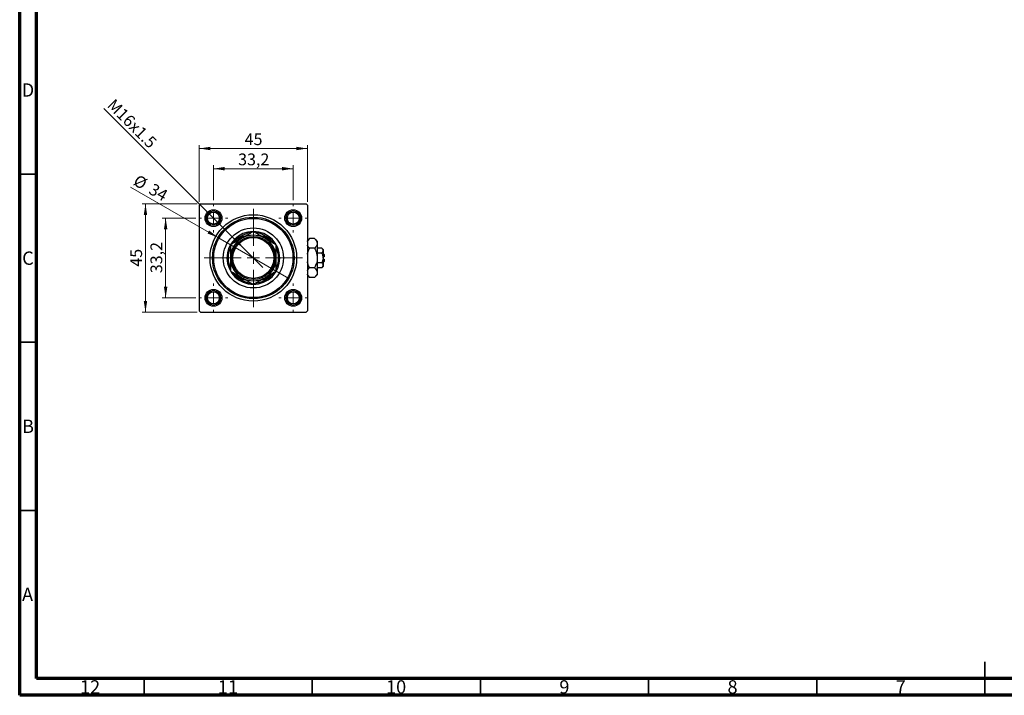
# Model space of a CAD drawing. Units: millimetres. Extents: x 15 to 592, y 5 to 415.
# Drawn here: x 15 to 308, y 5 to 206 of the extents above; entities that cross this region are included whole.
import ezdxf

# ---------------------------------------------------------------- set-up
doc = ezdxf.new("R2010")
doc.units = ezdxf.units.MM
doc.styles.add('SLDTEXTSTYLE0', font='TXT', dxfattribs={"width": 0.75})
doc.dimstyles.new('SLDDIMSTYLE0', dxfattribs={"dimtxt": 3.5, "dimasz": 3.302, "dimexe": 0, "dimexo": 0.0625, "dimgap": 0.875, "dimtad": 1, "dimdec": 0, "dimlfac": 1.4, "dimrnd": 1e-09, "dimzin": 12, "dimdsep": 46, "dimtxsty": 'SLDTEXTSTYLE0', "dimsah": 1, "dimcen": 0.09, "dimadec": 0, "dimazin": 3, "dimtfac": 1, "dimtdec": 0, "dimtofl": 0, "dimtmove": 0, "dimatfit": 3, "dimfxl": 1, "dimfrac": 2, "dimtolj": 1, "dimtzin": 12, "dimarcsym": 0})
doc.dimstyles.new('SLDDIMSTYLE1', dxfattribs={"dimtxt": 3.5, "dimasz": 3.302, "dimexe": 0, "dimexo": 0.0625, "dimgap": 0.875, "dimtad": 1, "dimdec": 1, "dimlfac": 1.4, "dimrnd": 1e-09, "dimzin": 12, "dimdsep": 46, "dimtxsty": 'SLDTEXTSTYLE0', "dimsah": 1, "dimcen": 0.09, "dimadec": 0, "dimazin": 3, "dimtfac": 1, "dimtdec": 1, "dimtmove": 0, "dimatfit": 0, "dimfxl": 1, "dimfrac": 2, "dimtolj": 1, "dimtzin": 12, "dimarcsym": 0})
doc.dimstyles.new('SLDDIMSTYLE2', dxfattribs={"dimtxt": 3.5, "dimasz": 3.302, "dimexe": 0, "dimexo": 0.0625, "dimgap": 0.875, "dimtad": 1, "dimlfac": 1.4, "dimrnd": 1e-09, "dimzin": 12, "dimdsep": 46, "dimtxsty": 'SLDTEXTSTYLE0', "dimblk1": 'NONE', "dimsah": 1, "dimcen": 0, "dimadec": 0, "dimazin": 3, "dimtfac": 1, "dimtmove": 0, "dimatfit": 3, "dimldrblk": 'NONE', "dimfxl": 1, "dimfrac": 2, "dimtolj": 1, "dimtzin": 12, "dimarcsym": 0})
doc.dimstyles.new('SLDDIMSTYLE3', dxfattribs={"dimtxt": 3.5, "dimasz": 3.302, "dimexe": 0, "dimexo": 0.0625, "dimgap": 0.875, "dimtad": 1, "dimdec": 0, "dimlfac": 1.4, "dimrnd": 1e-09, "dimzin": 12, "dimdsep": 46, "dimtxsty": 'SLDTEXTSTYLE0', "dimblk1": 'NONE', "dimsah": 1, "dimcen": 0, "dimadec": 0, "dimazin": 3, "dimtfac": 1, "dimtdec": 0, "dimtmove": 0, "dimatfit": 3, "dimldrblk": 'NONE', "dimfxl": 1, "dimfrac": 2, "dimtolj": 1, "dimtzin": 12, "dimarcsym": 0})

# ---------------------------------------------------------------- blocks, each defined once
blk = doc.blocks.new('_D')
at = {"color": 7, "linetype": 'Continuous', "lineweight": 0}
for p, q in [((67.76, 151.12), (51.4, 151.12)), ((52.4, 118.97), (52.4, 151.12)), ((67.76, 118.97), (51.4, 118.97))]:
    blk.add_line(p, q, dxfattribs=at)
at = {"color": 7, "linetype": 'Continuous', "lineweight": 18}
for points in [[(52.4, 151.12), (51.89, 147.81), (52.91, 147.81)], [(52.4, 118.97), (52.91, 122.28), (51.89, 122.28)]]:
    blk.add_solid(points, dxfattribs=at)
at = {"color": 7, "linetype": 'Continuous', "lineweight": 18, "insert": (47.89, 132.46), "char_height": 3.5, "attachment_point": 1, "rotation": 90, "style": 'SLDTEXTSTYLE0'}
blk.add_mtext('45', dxfattribs=at)
blk = doc.blocks.new('_D_1')
at = {"color": 7, "linetype": 'Continuous', "lineweight": 0}
for p, q in [((67.33, 146.9), (57.4, 146.9)), ((58.4, 146.9), (58.4, 123.19)), ((67.33, 123.19), (57.4, 123.19))]:
    blk.add_line(p, q, dxfattribs=at)
at = {"color": 7, "linetype": 'Continuous', "lineweight": 18}
for points in [[(58.4, 146.9), (57.89, 143.6), (58.91, 143.6)], [(58.4, 123.19), (58.91, 126.49), (57.89, 126.49)]]:
    blk.add_solid(points, dxfattribs=at)
at = {"color": 7, "linetype": 'Continuous', "lineweight": 18, "insert": (53.89, 130.52), "char_height": 3.5, "attachment_point": 1, "rotation": 90, "style": 'SLDTEXTSTYLE0'}
blk.add_mtext('33,2', dxfattribs=at)
blk = doc.blocks.new('_D_2')
at = {"color": 7, "linetype": 'Continuous', "lineweight": 0}
for p, q in [((68.4, 151.76), (68.4, 168.6)), ((68.4, 167.6), (100.54, 167.6)), ((100.54, 151.76), (100.54, 168.6))]:
    blk.add_line(p, q, dxfattribs=at)
at = {"color": 7, "linetype": 'Continuous', "lineweight": 18}
for points in [[(68.4, 167.6), (71.7, 167.09), (71.7, 168.11)], [(100.54, 167.6), (97.24, 168.11), (97.24, 167.09)]]:
    blk.add_solid(points, dxfattribs=at)
at = {"color": 7, "linetype": 'Continuous', "lineweight": 18, "insert": (81.89, 172.11), "char_height": 3.5, "attachment_point": 1, "style": 'SLDTEXTSTYLE0'}
blk.add_mtext('45', dxfattribs=at)
blk = doc.blocks.new('_D_3')
at = {"color": 7, "linetype": 'Continuous', "lineweight": 0}
for p, q in [((72.61, 152.19), (72.61, 162.6)), ((72.61, 161.6), (96.33, 161.6)), ((96.33, 152.19), (96.33, 162.6))]:
    blk.add_line(p, q, dxfattribs=at)
at = {"color": 7, "linetype": 'Continuous', "lineweight": 18}
for points in [[(72.61, 161.6), (75.92, 161.09), (75.92, 162.11)], [(96.33, 161.6), (93.03, 162.11), (93.03, 161.09)]]:
    blk.add_solid(points, dxfattribs=at)
at = {"color": 7, "linetype": 'Continuous', "lineweight": 18, "insert": (79.95, 166.11), "char_height": 3.5, "attachment_point": 1, "style": 'SLDTEXTSTYLE0'}
blk.add_mtext('33,2', dxfattribs=at)
blk = doc.blocks.new('_D_4')
at = {"color": 7, "linetype": 'Continuous', "lineweight": 0}
for q in [(40.03, 179.49), (87.27, 132.24)]:
    blk.add_line((81.67, 137.85), q, dxfattribs=at)
at = {"color": 7, "linetype": 'Continuous', "lineweight": 18}
blk.add_solid([(81.67, 137.85), (79.69, 140.54), (78.97, 139.82)], dxfattribs=at)
at = {"color": 7, "linetype": 'Continuous', "lineweight": 18, "insert": (43.22, 182.68), "char_height": 3.5, "attachment_point": 1, "rotation": 315, "style": 'SLDTEXTSTYLE0'}
blk.add_mtext('M16x1.5', dxfattribs=at)
blk = doc.blocks.new('_None')
blk = doc.blocks.new('_D_5')
at = {"color": 7, "linetype": 'Continuous', "lineweight": 0}
for q in [(47.97, 156.12), (94.99, 128.97)]:
    blk.add_line((73.96, 141.12), q, dxfattribs=at)
at = {"color": 7, "linetype": 'Continuous', "lineweight": 18}
blk.add_solid([(73.96, 141.12), (71.35, 143.21), (70.84, 142.33)], dxfattribs=at)
at = {"color": 7, "linetype": 'Continuous', "lineweight": 18, "char_height": 3.5, "attachment_point": 1, "rotation": 330, "style": 'SLDTEXTSTYLE0'}
for s, insert in [('%%c', (50.22, 160.02)), ('34', (54.82, 157.43))]:
    blk.add_mtext(s, dxfattribs=dict(at, insert=insert))
blk = doc.blocks.new('SW_CENTERMARKSYMBOL_0')
at = {"color": 0, "linetype": 'Continuous', "lineweight": 18}
for p, q in [((0, 3.57), (0, 14.64)), ((-3.57, 0), (-14.64, 0)), ((0, 0), (-1.79, 0)), ((0, 0), (0, 1.79)), ((0, 0), (0, -1.79)), ((0, 0), (1.79, 0)), ((3.57, 0), (14.64, 0)), ((0, -3.57), (0, -14.64))]:
    blk.add_line(p, q, dxfattribs=at)
blk = doc.blocks.new('SW_CENTERMARKSYMBOL_1')
at = {"color": 0, "linetype": 'Continuous', "lineweight": 18}
for p, q in [((0, 3.57), (0, 4.29)), ((-3.57, 0), (-4.29, 0)), ((0, 0), (-1.79, 0)), ((0, 0), (0, 1.79)), ((0, 0), (0, -1.79)), ((0, 0), (1.79, 0)), ((3.57, 0), (4.29, 0)), ((0, -3.57), (0, -4.29))]:
    blk.add_line(p, q, dxfattribs=at)
blk = doc.blocks.new('SW_CENTERMARKSYMBOL_2')
at = {"color": 0, "linetype": 'Continuous', "lineweight": 18}
for p, q in [((0, 3.57), (0, 4.29)), ((-3.57, 0), (-4.29, 0)), ((0, 0), (-1.79, 0)), ((0, 0), (0, 1.79)), ((0, 0), (0, -1.79)), ((0, 0), (1.79, 0)), ((3.57, 0), (4.29, 0)), ((0, -3.57), (0, -4.29))]:
    blk.add_line(p, q, dxfattribs=at)
blk = doc.blocks.new('SW_CENTERMARKSYMBOL_3')
at = {"color": 0, "linetype": 'Continuous', "lineweight": 18}
for p, q in [((0, 3.57), (0, 4.29)), ((-3.57, 0), (-4.29, 0)), ((0, 0), (-1.79, 0)), ((0, 0), (0, 1.79)), ((0, 0), (0, -1.79)), ((0, 0), (1.79, 0)), ((3.57, 0), (4.29, 0)), ((0, -3.57), (0, -4.29))]:
    blk.add_line(p, q, dxfattribs=at)
blk = doc.blocks.new('SW_CENTERMARKSYMBOL_4')
at = {"color": 0, "linetype": 'Continuous', "lineweight": 18}
for p, q in [((0, 3.57), (0, 4.29)), ((-3.57, 0), (-4.29, 0)), ((0, 0), (-1.79, 0)), ((0, 0), (0, 1.79)), ((0, 0), (0, -1.79)), ((0, 0), (1.79, 0)), ((3.57, 0), (4.29, 0)), ((0, -3.57), (0, -4.29))]:
    blk.add_line(p, q, dxfattribs=at)

msp = doc.modelspace()

# ---------------------------------------------------------------- linework, layer by layer
at = {"color": 7, "linetype": 'Continuous', "lineweight": 70}
for p, q in [((15, 5), (15, 415)), ((20, 10), (20, 410)), ((584, 10), (20, 10)), ((589, 5), (15, 5))]:
    msp.add_line(p, q, dxfattribs=at)
at = {"color": 7, "linetype": 'Continuous', "lineweight": 35}
for p, q in [((20, 160), (15, 160)), ((20, 110), (15, 110)), ((20, 60), (15, 60)), ((302, 5), (302, 15)), ((52, 10), (52, 5)), ((102, 10), (102, 5)), ((152, 10), (152, 5)), ((202, 10), (202, 5)), ((252, 10), (252, 5)), ((302, 10), (302, 5))]:
    msp.add_line(p, q, dxfattribs=at)
at = {"color": 7, "linetype": 'Continuous', "lineweight": 25}
for p, q in [((68.7571, 151.1168), (68.4, 150.7597)), ((68.4, 150.7597), (68.4, 119.3311)), ((68.7571, 151.1168), (100.1857, 151.1168)), ((100.5429, 150.7597), (100.1857, 151.1168)), ((100.5429, 150.7597), (100.5429, 119.3311)), ((80.6083, 141.474), (81.3579, 141.474)), ((82.0346, 141.474), (81.3579, 141.474)), ((87.5849, 141.474), (86.9082, 141.474)), ((87.5849, 141.474), (88.3345, 141.474)), ((101.1735, 140.8189), (100.5429, 140.1883)), ((102.6979, 140.8189), (101.1735, 140.8189)), ((103.4714, 140.0454), (102.6979, 140.8189)), ((102.6979, 137.9321), (101.1735, 137.9321)), ((103.4714, 140.0454), (103.4714, 139.3755)), ((103.4714, 139.3755), (103.4714, 135.0454)), ((104.799, 137.9321), (103.4714, 137.9321)), ((105.1857, 137.5454), (104.799, 137.9321)), ((104.799, 136.4888), (103.4714, 136.4888)), ((103.4714, 135.0454), (103.4714, 130.7153)), ((105.1857, 137.5454), (105.1857, 137.2105)), ((105.1857, 137.2105), (105.1857, 135.0454)), ((105.5429, 136.1168), (105.1857, 136.474)), ((105.5429, 135.4025), (105.1857, 135.4025)), ((105.1857, 135.0454), (105.1857, 132.8803)), ((105.1857, 134.6883), (105.5429, 134.6883)), ((105.5429, 136.1168), (105.5429, 135.4025)), ((105.5429, 134.6883), (105.5429, 133.974)), ((102.6979, 132.1586), (101.1735, 132.1586)), ((104.799, 133.602), (103.4714, 133.602)), ((104.799, 132.1586), (103.4714, 132.1586)), ((104.799, 132.1586), (105.1857, 132.5454)), ((105.1857, 133.6168), (105.5429, 133.974)), ((105.1857, 132.8803), (105.1857, 132.5454)), ((100.5429, 129.9025), (101.1735, 129.2719)), ((102.6979, 129.2719), (101.1735, 129.2719)), ((102.6979, 129.2719), (103.4714, 130.0454)), ((103.4714, 130.7153), (103.4714, 130.0454)), ((81.3579, 128.6168), (80.6083, 128.6168)), ((81.3579, 128.6168), (82.0346, 128.6168)), ((86.9082, 128.6168), (87.5849, 128.6168)), ((88.3345, 128.6168), (87.5849, 128.6168)), ((68.4, 119.3311), (68.7571, 118.974)), ((68.7571, 118.974), (100.1857, 118.974)), ((100.1857, 118.974), (100.5429, 119.3311))]:
    msp.add_line(p, q, dxfattribs=at)
for centre, radius in [((72.6143, 146.9025), 2.5), ((96.3286, 146.9025), 2.5), ((72.6143, 146.9025), 2.1429), ((72.6143, 146.9025), 1.7857), ((84.4714, 135.0454), 12.8571), ((84.4714, 135.0454), 12.1429), ((84.4714, 135.0454), 11.7857), ((96.3286, 146.9025), 2.1429), ((96.3286, 146.9025), 1.7857), ((84.4714, 135.0454), 8.9286), ((84.4714, 135.0454), 6.4286), ((84.4714, 135.0454), 6.0714), ((72.6143, 123.1883), 2.5), ((72.6143, 123.1883), 2.1429), ((72.6143, 123.1883), 1.7857), ((96.3286, 123.1883), 2.5), ((96.3286, 123.1883), 2.1429), ((96.3286, 123.1883), 1.7857)]:
    msp.add_circle(centre, radius, dxfattribs=at)
for radius, start, end in [(7.8571, 90.210952, 270), (6.7857, 120, 180), (7.5, 121.002719, 144.460086), (7.1429, 115.841933, 136.951789), (7.5, 95.375706, 121.002719), (6.7857, 60, 120), (7.8571, 270, 89.848793), (7.5, 58.997281, 85.159511), (7.1429, 42.757262, 64.158067), (6.7857, 0, 60), (7.5, 35.332707, 58.997281), (7.5, 155.613217, 204.851267), (7.5, 335.613217, 24.851267), (6.7857, 180, 240), (6.7857, 300, 0), (7.5, 215.332707, 238.997281), (7.1429, 222.757262, 244.158067), (6.7857, 240, 300), (7.1429, 295.841933, 316.951789), (7.5, 301.002719, 324.460086), (7.5, 238.997281, 265.159511), (7.5, 275.375706, 301.002719)]:
    msp.add_arc((84.4714, 135.0454), radius, start, end, dxfattribs=at)
for points, knots in [([(81.0786, 140.922), (80.7835, 140.7517), (80.1873, 140.4074), (79.3195, 139.9064), (78.4804, 139.4219), (77.9514, 139.1165), (77.6857, 138.9631)], [0, 0, 0, 0, 0.24957627, 0.50436073, 0.75104521, 1, 1, 1, 1]), ([(84.4714, 142.8809), (84.0067, 142.6125), (83.3011, 142.2052), (82.2928, 141.623), (81.6271, 141.2387), (81.2207, 141.0041), (81.0786, 140.922)], [0, 0, 0, 0, 0.43204872, 0.65592397, 0.8796476, 1, 1, 1, 1]), ([(87.8643, 140.922), (87.5693, 141.0923), (86.973, 141.4366), (86.1052, 141.9376), (85.2661, 142.4221), (84.7371, 142.7275), (84.4714, 142.8809)], [0, 0, 0, 0, 0.24957627, 0.50436073, 0.75104521, 1, 1, 1, 1]), ([(91.2571, 138.9631), (90.7924, 139.2314), (90.0869, 139.6388), (89.0785, 140.221), (88.4128, 140.6053), (88.0064, 140.8399), (87.8643, 140.922)], [0, 0, 0, 0, 0.432048723, 0.655923972, 0.879647603, 1, 1, 1, 1]), ([(100.5429, 139.949), (100.5668, 140.0082), (100.6896, 140.3116), (100.9577, 140.5927), (101.1735, 140.8189)], [0, 0, 0, 0, 0.19518236, 1, 1, 1, 1]), ([(102.6979, 140.8189), (102.8786, 140.6213), (103.2462, 140.2193), (103.4555, 139.7208), (103.4686, 139.436), (103.4714, 139.3755)], [0, 0, 0, 0, 0.43238383, 0.87955131, 1, 1, 1, 1]), ([(77.6857, 138.9631), (77.6857, 138.7272), (77.6857, 138.085), (77.6857, 136.9763), (77.6857, 135.8869), (77.6857, 135.2355), (77.6857, 135.0454)], [0, 0, 0, 0, 0.19194648, 0.522341858, 0.860592824, 1, 1, 1, 1]), ([(91.2571, 135.0454), (91.2571, 135.4074), (91.2571, 136.1399), (91.2571, 137.161), (91.2571, 138.106), (91.2571, 138.6767), (91.2571, 138.9631)], [0, 0, 0, 0, 0.26519483, 0.53657509, 0.76739616, 1, 1, 1, 1]), ([(101.1735, 137.9321), (100.9809, 138.1287), (100.6876, 138.428), (100.5799, 138.7555), (100.5429, 138.8681)], [0, 0, 0, 0, 0.65643704, 1, 1, 1, 1]), ([(100.5429, 136.1854), (100.5771, 136.3458), (100.707, 136.9537), (100.9757, 137.5173), (101.1735, 137.9321)], [0, 0, 0, 0, 0.2638269, 1, 1, 1, 1]), ([(103.4714, 139.3755), (103.4601, 139.2501), (103.4372, 138.9966), (103.214, 138.5039), (102.9032, 138.1595), (102.6979, 137.9321)], [0, 0, 0, 0, 0.24970509, 0.50462101, 1, 1, 1, 1]), ([(102.6979, 137.9321), (102.7855, 137.7494), (103.0165, 137.2676), (103.3066, 136.4407), (103.457, 135.6468), (103.4683, 135.1763), (103.4714, 135.0454)], [0, 0, 0, 0, 0.20161864, 0.53170692, 0.86976076, 1, 1, 1, 1]), ([(104.799, 137.9321), (104.8893, 137.8333), (105.0731, 137.6323), (105.1777, 137.3831), (105.1843, 137.2407), (105.1857, 137.2105)], [0, 0, 0, 0, 0.43237919, 0.87954142, 1, 1, 1, 1]), ([(77.6857, 135.0454), (77.6857, 134.6834), (77.6857, 133.9509), (77.6857, 132.9298), (77.6857, 131.9848), (77.6857, 131.4141), (77.6857, 131.1277)], [0, 0, 0, 0, 0.26519483, 0.536575091, 0.767396159, 1, 1, 1, 1]), ([(91.2571, 131.1277), (91.2571, 131.3636), (91.2571, 132.0058), (91.2571, 133.1145), (91.2571, 134.2039), (91.2571, 134.8553), (91.2571, 135.0454)], [0, 0, 0, 0, 0.19194648, 0.52234186, 0.86059282, 1, 1, 1, 1]), ([(103.4714, 135.0454), (103.4582, 134.7747), (103.4315, 134.2269), (103.1916, 133.2446), (102.8873, 132.5753), (102.6979, 132.1586)], [0, 0, 0, 0, 0.26936174, 0.54518248, 1, 1, 1, 1]), ([(105.1857, 137.2105), (105.1634, 137.0835), (105.119, 136.8316), (104.9051, 136.6024), (104.799, 136.4888)], [0, 0, 0, 0, 0.50399022, 1, 1, 1, 1]), ([(104.799, 136.4888), (104.8339, 136.4164), (104.9414, 136.1941), (105.0864, 135.8019), (105.1752, 135.3861), (105.1831, 135.1306), (105.1857, 135.0454)], [0, 0, 0, 0, 0.15993197, 0.49146478, 0.83049981, 1, 1, 1, 1]), ([(105.1857, 135.0454), (105.1629, 134.789), (105.1181, 134.2851), (104.9041, 133.827), (104.799, 133.602)], [0, 0, 0, 0, 0.50886236, 1, 1, 1, 1]), ([(101.1735, 132.1586), (101.0872, 132.3416), (100.8596, 132.824), (100.624, 133.413), (100.5575, 133.8331), (100.5429, 133.9254)], [0, 0, 0, 0, 0.32279838, 0.85128107, 1, 1, 1, 1]), ([(100.5429, 131.2887), (100.5668, 131.3479), (100.6896, 131.6513), (100.9577, 131.9324), (101.1735, 132.1586)], [0, 0, 0, 0, 0.19518236, 1, 1, 1, 1]), ([(102.6979, 132.1586), (102.8786, 131.961), (103.2462, 131.559), (103.4555, 131.0606), (103.4686, 130.7757), (103.4714, 130.7153)], [0, 0, 0, 0, 0.43238383, 0.87955131, 1, 1, 1, 1]), ([(104.799, 133.602), (104.8893, 133.5032), (105.0731, 133.3022), (105.1777, 133.053), (105.1843, 132.9106), (105.1857, 132.8803)], [0, 0, 0, 0, 0.43237919, 0.87954142, 1, 1, 1, 1]), ([(105.1857, 132.8803), (105.1634, 132.7534), (105.119, 132.5014), (104.9051, 132.2723), (104.799, 132.1586)], [0, 0, 0, 0, 0.50399022, 1, 1, 1, 1]), ([(77.6857, 131.1277), (78.1505, 130.8593), (78.856, 130.452), (79.8644, 129.8698), (80.53, 129.4855), (80.9364, 129.2509), (81.0786, 129.1688)], [0, 0, 0, 0, 0.43204872, 0.65592397, 0.8796476, 1, 1, 1, 1]), ([(81.0786, 129.1688), (81.3736, 128.9985), (81.9698, 128.6542), (82.8376, 128.1532), (83.6768, 127.6687), (84.2057, 127.3633), (84.4714, 127.2099)], [0, 0, 0, 0, 0.24957627, 0.50436073, 0.75104521, 1, 1, 1, 1]), ([(84.4714, 127.2099), (84.9362, 127.4782), (85.6417, 127.8856), (86.6501, 128.4678), (87.3157, 128.8521), (87.7221, 129.0867), (87.8643, 129.1688)], [0, 0, 0, 0, 0.43204872, 0.65592397, 0.8796476, 1, 1, 1, 1]), ([(87.8643, 129.1688), (88.1593, 129.3391), (88.7555, 129.6834), (89.6233, 130.1844), (90.4625, 130.6689), (90.9914, 130.9743), (91.2571, 131.1277)], [0, 0, 0, 0, 0.24957627, 0.50436073, 0.75104521, 1, 1, 1, 1]), ([(101.1735, 129.2719), (100.9809, 129.4684), (100.6876, 129.7678), (100.5799, 130.0953), (100.5429, 130.2078)], [0, 0, 0, 0, 0.65643704, 1, 1, 1, 1]), ([(103.4714, 130.7153), (103.4601, 130.5898), (103.4372, 130.3363), (103.214, 129.8436), (102.9032, 129.4992), (102.6979, 129.2719)], [0, 0, 0, 0, 0.24970509, 0.50462101, 1, 1, 1, 1])]:
    msp.add_open_spline(points, degree=3, knots=knots, dxfattribs=at)

# ---------------------------------------------------------------- block references
at = {"color": 7, "linetype": 'Continuous', "lineweight": 0}
for name, p in [('SW_CENTERMARKSYMBOL_1', (72.6143, 146.9025)), ('SW_CENTERMARKSYMBOL_0', (84.4714, 135.0454)), ('SW_CENTERMARKSYMBOL_2', (96.3286, 146.9025)), ('SW_CENTERMARKSYMBOL_4', (72.6143, 123.1883)), ('SW_CENTERMARKSYMBOL_3', (96.3286, 123.1883))]:
    msp.add_blockref(name, p, dxfattribs=at)

# ---------------------------------------------------------------- texts
at = {"color": 7, "linetype": 'Continuous', "lineweight": 0, "attachment_point": 2, "style": 'SLDTEXTSTYLE0'}
for s, insert, char_height in [('D', (17.4527, 186.9739), 3.9688), ('C', (17.4587, 136.9739), 3.9688), ('B', (17.4706, 86.9739), 3.9688), ('A', (17.3397, 36.9739), 3.9688), ('12', (35.9201, 9.4739), 3.96875), ('11', (76.9201, 9.4739), 3.96875), ('10', (126.9201, 9.4739), 3.96875), ('9', (176.96, 9.4739), 3.9688), ('8', (226.96, 9.4739), 3.9688), ('7', (276.96, 9.4739), 3.9688)]:
    msp.add_mtext(s, dxfattribs=dict(at, insert=insert, char_height=char_height))

# ---------------------------------------------------------------- dimensions: what is measured, and where the dimension line sits
at = {"color": 7, "linetype": 'Continuous', "lineweight": 18}
dim = msp.add_diameter_dim_2p(p1=(87.2746, 132.2422), p2=(81.6683, 137.8486), text='M16x1.5', dimstyle='SLDDIMSTYLE2', override={"dimpost": '<>'}, dxfattribs=at)
dim.commit()
dim.dimension.update_dxf_attribs({"geometry": '_D_4', "text_midpoint": (46.4, 173.1168), "dimtype": 163})
for base, p1, p2, dimstyle, picture, middle in [((100.5429, 167.6), (68.4, 150.7597), (100.5429, 150.7597), 'SLDDIMSTYLE0', '_D_2', (84.4714, 167.6)), ((96.3286, 161.6), (72.6143, 151.1883), (96.3286, 151.1883), 'SLDDIMSTYLE1', '_D_3', (84.4714, 161.6))]:
    dim = msp.add_linear_dim(base=base, p1=p1, p2=p2, dimstyle=dimstyle, dxfattribs=at)
    dim.commit()
    dim.dimension.update_dxf_attribs({"geometry": picture, "text_midpoint": middle, "dimtype": 160})
dim = msp.add_diameter_dim_2p(p1=(94.9875, 128.974), p2=(73.9554, 141.1168), dimstyle='SLDDIMSTYLE3', dxfattribs=at)
dim.commit()
dim.dimension.update_dxf_attribs({"geometry": '_D_5', "text_midpoint": (52.4, 153.5619), "dimtype": 163})
for base, p1, p2, dimstyle, picture, middle in [((52.4, 151.1168), (68.7571, 118.974), (68.7571, 151.1168), 'SLDDIMSTYLE0', '_D', (52.4, 135.0454)), ((58.4, 123.1883), (68.3286, 146.9025), (68.3286, 123.1883), 'SLDDIMSTYLE1', '_D_1', (58.4, 135.0454))]:
    dim = msp.add_linear_dim(base=base, p1=p1, p2=p2, angle=90, dimstyle=dimstyle, dxfattribs=at)
    dim.commit()
    dim.dimension.update_dxf_attribs({"geometry": picture, "text_midpoint": middle, "dimtype": 160})

doc.saveas('drawing.dxf')
